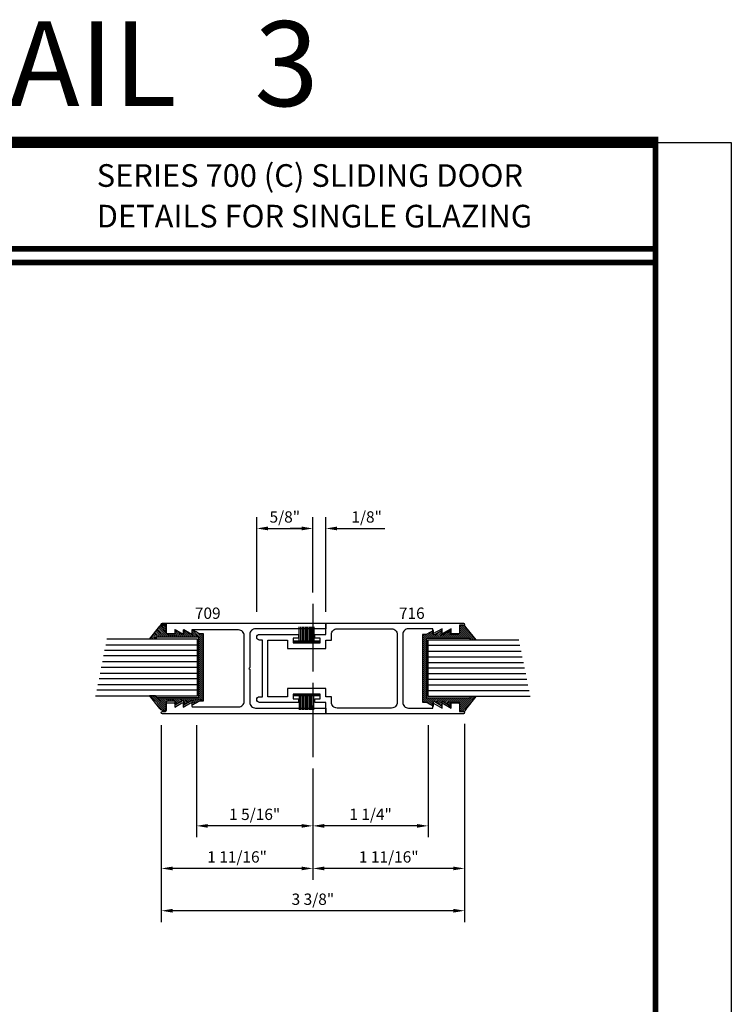
# Model space of a CAD drawing. Extents: x -46 to 125, y -13 to 92.
# Drawn here: x 67 to 75, y 58 to 69 of the extents above; entities that cross this region are included whole.
import ezdxf
from ezdxf.enums import TextEntityAlignment as Align

# ---------------------------------------------------------------- set-up
doc = ezdxf.new("R2010")
doc.units = 0
doc.header["$MEASUREMENT"] = 0
doc.linetypes.add('CENTER2', pattern=[1.125, 0.75, -0.125, 0.125, -0.125])
doc.layers.get('0').update_dxf_attribs({"linetype": 'CONTINUOUS'})
doc.layers.get('Defpoints').update_dxf_attribs({"linetype": 'CONTINUOUS'})
for name, color, linetype in [('Dimension', 3, 'CONTINUOUS'), ('GLASS', 254, 'CONTINUOUS'), ('Hardware', 5, 'CONTINUOUS'), ('Object', 6, 'CONTINUOUS'), ('TEXT', 4, 'CONTINUOUS'), ('VINYL', 211, 'CONTINUOUS')]:
    doc.layers.add(name, color=color, linetype=linetype)
doc.styles.add('Arial', font='ARIAL.TTF')
doc.styles.add('Simplex', font='simplex.shx')
doc.dimstyles.new('Standard$0', dxfattribs={"dimtxt": 0.125, "dimasz": 0.125, "dimexe": 0.125, "dimexo": 0.125, "dimgap": 0.0625, "dimtad": 1, "dimdec": 5, "dimzin": 0, "dimdsep": 46, "dimlunit": 5, "dimtxsty": 'Arial', "dimcen": 0, "dimadec": 1, "dimazin": 2, "dimtfac": 1, "dimtdec": 5, "dimtofl": 0, "dimtmove": 0, "dimatfit": 3, "dimfxl": 1, "dimfrac": 2, "dimtolj": 1, "dimtzin": 0, "dimlwd": -1, "dimlwe": -1, "dimarcsym": 0})

# ---------------------------------------------------------------- blocks, each defined once
blk = doc.blocks.new('sheet')
at = {"linetype": 'Continuous'}
for points, const_width in [([(7.4557, 10.4916), (0.4033, 10.4916)], 0.0619), ([(7.4402, -0.0309), (7.4402, 10.5226)], 0.0309), ([(7.4402, 9.9037), (0.4188, 9.9037)], 0.0309), ([(7.4402, 9.8294), (0.4188, 9.8294)], 0.0309)]:
    blk.add_lwpolyline(points, dxfattribs=dict(at, const_width=const_width))
at = {"layer": 'Defpoints'}
blk.add_lwpolyline([(0, 0), (0, 10.4916), (7.8594, 10.4916), (7.8594, 0)], close=True, dxfattribs=at)
blk = doc.blocks.new('E716')
for points in [[(1.283, 0.88), (1.283, 0.938), (1.182, 0.88), (1.182, 0.938), (0.912, 0.938, 0.414214), (0.85, 0.876), (0.85, 0.124, 0.414214), (0.912, 0.062), (1.182, 0.062), (1.182, 0.12), (1.283, 0.062), (1.283, 0.12), (1.383, 0.062), (1.383, 0.11, -0.414214), (1.393, 0.12), (1.457, 0.12, -0.414214), (1.477, 0.1), (1.477, 0.025), (1.519, 0.025, -1), (1.519, 0), (0, 0), (0, 0.125), (-0.122, 0.125), (-0.122, 0.165), (-0.062, 0.165), (-0.062, 0.217), (-0.362, 0.217), (-0.362, 0.165), (-0.302, 0.165), (-0.302, 0.125), (-0.732, 0.125, -1), (-0.732, 0.187), (-0.701, 0.187), (-0.701, 0.813), (-0.732, 0.813, -1), (-0.732, 0.875), (-0.302, 0.875), (-0.302, 0.835), (-0.362, 0.835), (-0.362, 0.783), (-0.062, 0.783), (-0.062, 0.835), (-0.122, 0.835), (-0.122, 0.875), (0, 0.875), (0, 1), (1.519, 1, -1), (1.519, 0.975), (1.477, 0.975), (1.477, 0.9, -0.414214), (1.457, 0.88), (1.393, 0.88, -0.414214), (1.383, 0.89), (1.383, 0.938)], [(-0.424, 0.813), (-0.424, 0.721), (0, 0.721), (0, 0.813), (0.062, 0.813), (0.062, 0.876, -0.414214), (0.124, 0.938), (0.726, 0.938, -0.414214), (0.788, 0.876), (0.788, 0.124, -0.414214), (0.726, 0.062), (0.124, 0.062, -0.414214), (0.062, 0.124), (0.062, 0.187), (0, 0.187), (0, 0.279), (-0.424, 0.279), (-0.424, 0.187), (-0.639, 0.187), (-0.639, 0.813)]]:
    blk.add_lwpolyline(points, format="xyb", close=True)
blk = doc.blocks.new('CV008-B')
at = {"layer": 'VINYL', "ltscale": 0.5}
h = blk.add_hatch(dxfattribs=at)
h.set_pattern_fill('ANSI31', color=256, scale=0.125, angle=180, style=0)
h.set_pattern_definition([(225, (-434.078348, -66.563088), (0.01104854346, -0.01104854346), [])])
edge = h.paths.add_edge_path()
edge.add_arc((0.09, -0.012), 0.0125, 360, 450)
edge.add_line((0.09, 0), (0.002, 0))
edge.add_line((0.002, 0), (0.002, 0.04))
edge.add_arc((0.033, 0.04), 0.0313, 108.1859, 180, ccw=False)
edge.add_line((0.023, 0.07), (0.165, 0.184))
edge.add_line((0.165, 0.184), (0.165, 0.121))
edge.add_line((0.165, 0.121), (0.145, 0.107))
edge.add_line((0.145, 0.107), (0.145, -0.361))
edge.add_line((0.145, -0.361), (0.809, -0.361))
edge.add_line((0.809, -0.361), (0.809, 0.107))
edge.add_line((0.809, 0.107), (0.789, 0.121))
edge.add_line((0.789, 0.121), (0.789, 0.184))
edge.add_line((0.789, 0.184), (0.93, 0.07))
edge.add_arc((0.921, 0.04), 0.0313, 0, 71.8141, ccw=False)
edge.add_line((0.952, 0.04), (0.952, 0))
edge.add_line((0.952, 0), (0.864, 0))
edge.add_arc((0.864, -0.013), 0.0125, 90, 180)
edge.add_line((0.851, -0.012), (0.851, -0.1))
edge.add_line((0.851, -0.1), (0.894, -0.1))
edge.add_line((0.894, -0.1), (0.846, -0.181))
edge.add_line((0.846, -0.181), (0.846, -0.194))
edge.add_line((0.846, -0.194), (0.894, -0.194))
edge.add_line((0.894, -0.194), (0.846, -0.275))
edge.add_line((0.846, -0.275), (0.846, -0.288))
edge.add_line((0.846, -0.288), (0.894, -0.288))
edge.add_line((0.894, -0.288), (0.851, -0.369))
edge.add_line((0.851, -0.369), (0.851, -0.41))
edge.add_line((0.851, -0.41), (0.102, -0.41))
edge.add_line((0.102, -0.41), (0.102, -0.369))
edge.add_line((0.102, -0.369), (0.06, -0.288))
edge.add_line((0.06, -0.288), (0.108, -0.288))
edge.add_line((0.108, -0.288), (0.108, -0.275))
edge.add_line((0.108, -0.275), (0.06, -0.194))
edge.add_line((0.06, -0.194), (0.108, -0.194))
edge.add_line((0.108, -0.194), (0.108, -0.181))
edge.add_line((0.108, -0.181), (0.06, -0.1))
edge.add_line((0.06, -0.1), (0.102, -0.1))
edge.add_line((0.102, -0.1), (0.102, -0.012))
blk.add_lwpolyline([(0.102, -0.012, 0.414214), (0.09, 0), (0.002, 0), (0.002, 0.04, -0.324023), (0.023, 0.07), (0.165, 0.184), (0.165, 0.121), (0.145, 0.107), (0.145, -0.361), (0.809, -0.361), (0.809, 0.107), (0.789, 0.121), (0.789, 0.184), (0.93, 0.07, -0.324023), (0.952, 0.04), (0.952, 0), (0.864, 0, 0.414214), (0.851, -0.012), (0.851, -0.1), (0.894, -0.1), (0.846, -0.181), (0.846, -0.194), (0.894, -0.194), (0.846, -0.275), (0.846, -0.288), (0.894, -0.288), (0.851, -0.369), (0.851, -0.41), (0.102, -0.41), (0.102, -0.369), (0.06, -0.288), (0.108, -0.288), (0.108, -0.275), (0.06, -0.194), (0.108, -0.194), (0.108, -0.181), (0.06, -0.1), (0.102, -0.1)], format="xyb", close=True, dxfattribs=at)
blk = doc.blocks.new('6g250030p375i')
at = {"layer": 'GLASS'}
for p, q in [((0.227, 0.767), (0.227, -0.345)), ((0.289, 0.755), (0.289, -0.345)), ((0.352, 0.742), (0.352, -0.345)), ((0.477, 0.717), (0.477, -0.345)), ((0.539, -0.345), (0.539, 0.705)), ((0.602, -0.345), (0.602, 0.692)), ((0.664, -0.345), (0.664, 0.68)), ((0.727, 0.667), (0.727, -0.345))]:
    blk.add_line(p, q, dxfattribs=at)
for points in [[(0.164, 0.78), (0.164, -0.345), (0.789, -0.345), (0.789, 0.655)], [(0.414, 0.73), (0.414, -0.345)]]:
    blk.add_lwpolyline(points, dxfattribs=at)
blk.add_blockref('CV008-B', (0, 0))
blk = doc.blocks.new('SCH-7571-6011-0-270R')
at = {"layer": 'Hardware', "linetype": 'Continuous'}
for p, q in [((0.078, -0.13), (-0.081, -0.13)), ((-0.081, -0.146), (0.078, -0.146)), ((-0.081, -0.162), (0.078, -0.162)), ((-0.081, -0.178), (0.078, -0.178)), ((-0.081, -0.194), (0.078, -0.194)), ((-0.081, -0.21), (0.078, -0.21)), ((-0.081, -0.226), (0.078, -0.226)), ((-0.081, -0.242), (0.078, -0.242)), ((-0.081, -0.258), (0.078, -0.258)), ((-0.081, -0.274), (0.078, -0.274)), ((-0.081, -0.29), (0.078, -0.29))]:
    blk.add_line(p, q, dxfattribs=at)
at = {"layer": 'Hardware', "const_width": 0.02}
blk.add_lwpolyline([(0.078, -0.36), (0.078, -0.06)], dxfattribs=at)
blk = doc.blocks.new('E709')
blk.add_lwpolyline([(-0.839, 0.49), (-0.839, 0.124, 0.414214), (-0.777, 0.062), (0, 0.062), (0, 0), (-1.805, 0, -1), (-1.805, 0.025), (-1.773, 0.025, 0.414214), (-1.763, 0.035), (-1.763, 0.11, -0.414214), (-1.753, 0.12), (-1.679, 0.12, -0.414214), (-1.669, 0.11), (-1.669, 0.073), (-1.59, 0.119, -0.57735), (-1.575, 0.11), (-1.575, 0.073), (-1.496, 0.119, -0.57735), (-1.481, 0.11), (-1.481, 0.085, 0.414214), (-1.471, 0.075), (-0.963, 0.075, 0.414214), (-0.901, 0.137), (-0.901, 0.863, 0.414214), (-0.963, 0.925), (-1.471, 0.925, 0.414214), (-1.481, 0.915), (-1.481, 0.89, -0.57735), (-1.496, 0.881), (-1.575, 0.927), (-1.575, 0.89, -0.57735), (-1.59, 0.881), (-1.669, 0.927), (-1.669, 0.89, -0.414214), (-1.679, 0.88), (-1.753, 0.88, -0.414214), (-1.763, 0.89), (-1.763, 0.965, 0.414214), (-1.773, 0.975), (-1.805, 0.975, -1), (-1.805, 1), (0, 1), (0, 0.938), (-0.777, 0.938, 0.414214), (-0.839, 0.876), (-0.839, 0.51), (-0.849, 0.5)], format="xyb", close=True)
blk = doc.blocks.new('*D83')
at = {"layer": 'Defpoints', "color": 0}
for p in [(68.528, 60.867), (70.202, 60.388), (68.528, 59.159)]:
    blk.add_point(p, dxfattribs=at)
at = {"layer": 'Dimension', "color": 0}
for p, q in [((68.528, 60.742), (68.528, 59.034)), ((70.202, 60.263), (70.202, 59.034)), ((70.077, 59.159), (68.653, 59.159))]:
    blk.add_line(p, q, dxfattribs=at)
for points in [[(68.653, 59.179), (68.653, 59.138), (68.528, 59.159)], [(70.077, 59.179), (70.077, 59.138), (70.202, 59.159)]]:
    blk.add_solid(points, dxfattribs=at)
at = {"layer": 'Dimension', "color": 0, "insert": (69.365, 59.286), "char_height": 0.125, "attachment_point": 5, "style": 'Arial'}
blk.add_mtext('\\A1;1 11/16"', dxfattribs=at)
blk = doc.blocks.new('*D84')
at = {"layer": 'Defpoints', "color": 0}
for p in [(71.877, 60.88), (68.528, 60.867), (68.528, 58.692)]:
    blk.add_point(p, dxfattribs=at)
at = {"layer": 'Dimension', "color": 0}
for p, q in [((68.528, 60.742), (68.528, 58.567)), ((71.877, 60.755), (71.877, 58.567)), ((71.752, 58.692), (68.653, 58.692))]:
    blk.add_line(p, q, dxfattribs=at)
for points in [[(68.653, 58.713), (68.653, 58.671), (68.528, 58.692)], [(71.752, 58.713), (71.752, 58.671), (71.877, 58.692)]]:
    blk.add_solid(points, dxfattribs=at)
at = {"layer": 'Dimension', "color": 0, "insert": (70.202, 58.819), "char_height": 0.125, "attachment_point": 5, "style": 'Arial'}
blk.add_mtext('\\A1;3 3/8"', dxfattribs=at)
blk = doc.blocks.new('*D81')
at = {"layer": 'Defpoints', "color": 0}
for p in [(71.877, 60.88), (70.202, 60.388), (70.202, 59.159)]:
    blk.add_point(p, dxfattribs=at)
at = {"layer": 'Dimension', "color": 0}
for p, q in [((71.877, 60.755), (71.877, 59.034)), ((70.202, 60.263), (70.202, 59.034)), ((71.752, 59.159), (70.327, 59.159))]:
    blk.add_line(p, q, dxfattribs=at)
for points in [[(70.327, 59.179), (70.327, 59.138), (70.202, 59.159)], [(71.752, 59.179), (71.752, 59.138), (71.877, 59.159)]]:
    blk.add_solid(points, dxfattribs=at)
at = {"layer": 'Dimension', "color": 0, "insert": (71.04, 59.286), "char_height": 0.125, "attachment_point": 5, "style": 'Arial'}
blk.add_mtext('\\A1;1 11/16"', dxfattribs=at)
blk = doc.blocks.new('*D82')
at = {"layer": 'Defpoints', "color": 0}
for p in [(68.916, 60.867), (70.202, 60.388), (68.916, 59.629)]:
    blk.add_point(p, dxfattribs=at)
at = {"layer": 'Dimension', "color": 0}
for p, q in [((68.916, 60.742), (68.916, 59.504)), ((70.202, 60.263), (70.202, 59.504)), ((70.077, 59.629), (69.041, 59.629))]:
    blk.add_line(p, q, dxfattribs=at)
for points in [[(69.041, 59.649), (69.041, 59.608), (68.916, 59.629)], [(70.077, 59.649), (70.077, 59.608), (70.202, 59.629)]]:
    blk.add_solid(points, dxfattribs=at)
at = {"layer": 'Dimension', "color": 0, "insert": (69.559, 59.756), "char_height": 0.125, "attachment_point": 5, "style": 'Arial'}
blk.add_mtext('\\A1;1 5/16"', dxfattribs=at)
blk = doc.blocks.new('*D85')
at = {"layer": 'Defpoints', "color": 0}
for p in [(71.477, 60.867), (70.202, 60.388), (70.202, 59.629)]:
    blk.add_point(p, dxfattribs=at)
at = {"layer": 'Dimension', "color": 0}
for p, q in [((71.477, 60.742), (71.477, 59.504)), ((70.202, 60.263), (70.202, 59.504)), ((71.352, 59.629), (70.327, 59.629))]:
    blk.add_line(p, q, dxfattribs=at)
for points in [[(70.327, 59.649), (70.327, 59.608), (70.202, 59.629)], [(71.352, 59.649), (71.352, 59.608), (71.477, 59.629)]]:
    blk.add_solid(points, dxfattribs=at)
at = {"layer": 'Dimension', "color": 0, "insert": (70.839, 59.756), "char_height": 0.125, "attachment_point": 5, "style": 'Arial'}
blk.add_mtext('\\A1;1 1/4"', dxfattribs=at)
blk = doc.blocks.new('*D87')
at = {"layer": 'Defpoints', "color": 0}
for p in [(70.202, 62.912), (70.202, 62.081), (69.582, 61.867)]:
    blk.add_point(p, dxfattribs=at)
at = {"layer": 'Dimension', "color": 0}
for p, q in [((69.582, 61.992), (69.582, 63.037)), ((70.202, 62.206), (70.202, 63.037)), ((69.707, 62.912), (70.077, 62.912))]:
    blk.add_line(p, q, dxfattribs=at)
for points in [[(69.707, 62.933), (69.707, 62.891), (69.582, 62.912)], [(70.077, 62.933), (70.077, 62.891), (70.202, 62.912)]]:
    blk.add_solid(points, dxfattribs=at)
at = {"layer": 'Dimension', "color": 0, "insert": (69.892, 63.039), "char_height": 0.125, "attachment_point": 5, "style": 'Arial'}
blk.add_mtext('\\A1;5/8"', dxfattribs=at)
blk = doc.blocks.new('*D88')
at = {"layer": 'Defpoints', "color": 0}
for p in [(70.345, 62.912), (70.202, 62.081), (70.345, 61.867)]:
    blk.add_point(p, dxfattribs=at)
at = {"layer": 'Dimension', "color": 0}
for p, q in [((70.202, 62.206), (70.202, 63.037)), ((70.345, 61.992), (70.345, 63.037)), ((70.077, 62.912), (69.952, 62.912)), ((70.47, 62.912), (70.998, 62.912))]:
    blk.add_line(p, q, dxfattribs=at)
for points in [[(70.077, 62.933), (70.077, 62.891), (70.202, 62.912)], [(70.47, 62.933), (70.47, 62.891), (70.345, 62.912)]]:
    blk.add_solid(points, dxfattribs=at)
at = {"layer": 'Dimension', "color": 0, "insert": (70.796, 63.039), "char_height": 0.125, "attachment_point": 5, "style": 'Arial'}
blk.add_mtext('\\A1;1/8"', dxfattribs=at)

msp = doc.modelspace()

# ---------------------------------------------------------------- linework, layer by layer
at = {"linetype": 'CENTER2'}
msp.add_line((70.202109, 62.081177), (70.202109, 60.387708), dxfattribs=at)

# ---------------------------------------------------------------- block references
at = {"xscale": 2, "yscale": 2, "zscale": 2}
msp.add_blockref('sheet', (59.104569, 46.19038), dxfattribs=at)
at = {"extrusion": (0, 0, -1), "xscale": -1, "zscale": -1, "rotation": 270}
msp.add_blockref('6g250030p375i', (-68.582109, 60.902063), dxfattribs=at)
at = {"xscale": -1, "rotation": 90}
msp.add_blockref('SCH-7571-6011-0-270R', (69.921108, 61.744237), dxfattribs=at)
at = {"extrusion": (0, 0, -1), "zscale": -1, "rotation": 90}
msp.add_blockref('6g250030p375i', (-71.822108, 60.892063), dxfattribs=at)
at = {"rotation": 90}
msp.add_blockref('SCH-7571-6011-0-270R', (69.921108, 60.989888), dxfattribs=at)
at = {"layer": 'Object'}
for name in ['E709', 'E716']:
    msp.add_blockref(name, (70.345108, 60.867063), dxfattribs=at)

# ---------------------------------------------------------------- texts
at = {"style": 'Arial'}
for s, p in [('709', (69.040928, 61.976509)), ('716', (71.294703, 61.976509))]:
    msp.add_text(s, height=0.125, dxfattribs=at).set_placement(p, align=Align.MIDDLE_CENTER)
at = {"layer": 'TEXT', "style": 'Simplex'}
msp.add_text('DETAIL   3', height=0.9374954, dxfattribs=at).set_placement((67.357939, 68.043279), align=Align.MIDDLE_CENTER)
at = {"layer": 'TEXT', "linetype": 'Continuous', "style": 'Arial'}
for s, p in [('SERIES 700 (C) SLIDING DOOR', (67.81478, 66.683507)), ('DETAILS FOR SINGLE GLAZING', (67.81478, 66.234872))]:
    msp.add_text(s, height=0.25, dxfattribs=at).set_placement(p)

# ---------------------------------------------------------------- dimensions: what is measured, and where the dimension line sits
at = {"layer": 'Dimension'}
for base, p1, p2, override, picture, middle in [((70.202109, 62.911803), (69.582108, 61.867063), (70.202109, 62.081177), {"dimpost": '"'}, '*D87', (69.892109, 63.038935)), ((70.345108, 62.911803), (70.202109, 62.081177), (70.345108, 61.867063), {"dimdec": 3, "dimpost": '"'}, '*D88', (70.796379, 63.038935)), ((68.527637, 58.691965), (71.877108, 60.879563), (68.527637, 60.867063), {"dimdec": 3, "dimpost": '"'}, '*D84', (70.202373, 58.819139)), ((70.202109, 59.158623), (71.877108, 60.879563), (70.202109, 60.387708), {"dimdec": 4, "dimpost": '"'}, '*D81', (71.039609, 59.285754)), ((68.527637, 59.158623), (70.202109, 60.387708), (68.527637, 60.867063), {"dimpost": '"'}, '*D83', (69.364873, 59.285754)), ((68.915729, 59.62858), (70.202109, 60.387708), (68.915729, 60.867063), {"dimdec": 4, "dimpost": '"'}, '*D82', (69.558919, 59.755711)), ((70.202109, 59.62858), (71.476738, 60.867063), (70.202109, 60.387708), {"dimdec": 4, "dimpost": '"'}, '*D85', (70.839423, 59.755711))]:
    dim = msp.add_linear_dim(base=base, p1=p1, p2=p2, dimstyle='Standard$0', override=override, dxfattribs=at)
    dim.commit()
    dim.dimension.update_dxf_attribs({"geometry": picture, "text_midpoint": middle})

doc.saveas('drawing.dxf')
